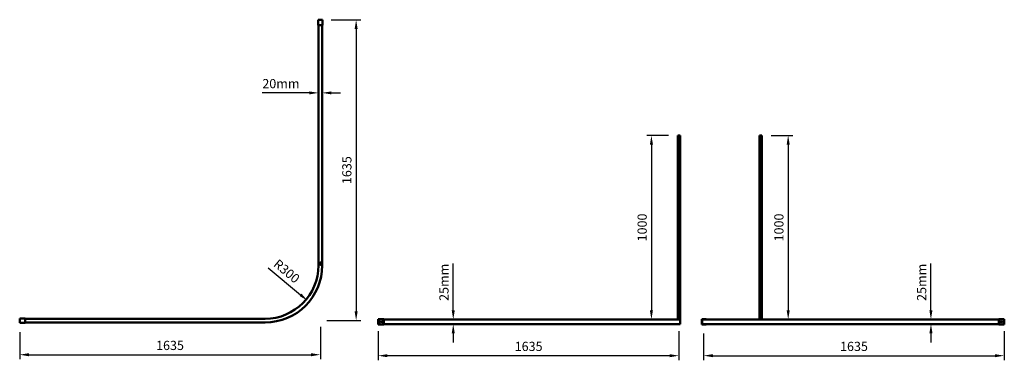
# Model space of a CAD drawing. Units: millimetres. Extents: x -1351 to 4003, y -3949 to -2098.
import ezdxf

# ---------------------------------------------------------------- set-up
doc = ezdxf.new("R2010")
doc.units = ezdxf.units.MM
doc.layers.add('Disegno', color=7, linetype='Continuous', lineweight=50)
doc.layers.add('Part', color=7, linetype='Continuous', lineweight=25)
doc.styles.add('Arial', font='arial.ttf', dxfattribs={"height": 49.176647})
doc.styles.add('Avac Standard', font='arialnarrow2.ttf')
doc.dimstyles.new('Diagonal_-_2_5mm_Arial', dxfattribs={"dimtxt": 49.176647, "dimasz": 0.19685, "dimexe": 0.15748, "dimexo": 0.098425, "dimgap": 0.114829, "dimtad": 1, "dimdec": 0, "dimzin": 0, "dimdsep": 46, "dimtxsty": 'Arial', "dimblk1": 'OBLIQUE', "dimblk2": 'OBLIQUE', "dimsah": 1, "dimcen": 0.09, "dimdle": 0.15748, "dimazin": 0, "dimtfac": 1, "dimtdec": 0, "dimtix": 1, "dimtmove": 0, "dimatfit": 3, "dimfxl": 1, "dimtvp": 1, "dimtfill": 1, "dimtolj": 1, "dimtzin": 0, "dimarcsym": 2})

# ---------------------------------------------------------------- blocks, each defined once
blk = doc.blocks.new('rba-bim-rba4177-series - RBA4177-161-736595-FRONT ELEVATION')
at = {"layer": 'Disegno'}
for p, q in [((2955.7, 380), (2955.7, 360)), ((2955.7, 380), (2968.7, 380)), ((2956.2, 378), (2956.2, -618)), ((2968.2, -618), (2968.2, 378)), ((2968.7, 360), (2968.7, 380)), ((2968.7, 360), (2955.7, 360)), ((1327.2, -647), (1327.2, -618)), ((1357.2, -618), (1327.2, -618)), ((1357.2, -618), (1357.2, -647)), ((1357.2, -620), (2969.7, -620)), ((2955.7, -600), (2955.7, -620)), ((2955.7, -600), (2962.2, -600)), ((2962.2, -600), (2968.7, -600)), ((2968.7, -620), (2968.7, -600)), ((2969.7, -645), (2969.7, -620)), ((1357.2, -647), (1327.2, -647)), ((2969.7, -645), (1357.2, -645))]:
    blk.add_line(p, q, dxfattribs=at)
for centre, start, end in [((1335.2, -632.5), 90, 270), ((1335.2, -632.5), 270, 90), ((1342.2, -632.5), 90, 270), ((1342.2, -632.5), 270, 90), ((1349.2, -632.5), 90, 270), ((1349.2, -632.5), 270, 90)]:
    blk.add_arc(centre, 2, start, end, dxfattribs=at)
blk = doc.blocks.new('rba-bim-rba4177-series - RBA4177-161-736595-SIDE ELEVATION')
at = {"layer": 'Disegno'}
for p, q in [((326.2, 380), (326.2, 360)), ((326.2, 380), (332.7, 380)), ((326.7, 378), (326.7, -618)), ((332.7, 380), (339.2, 380)), ((338.7, -618), (338.7, 378)), ((339.2, 360), (339.2, 380)), ((332.7, 360), (326.2, 360)), ((339.2, 360), (332.7, 360)), ((37.2, -618), (13.2, -618)), ((13.2, -618), (13.2, -647)), ((15.2, -620), (15.2, -645)), ((15.2, -620), (1627.7, -620)), ((37.2, -620), (37.2, -618)), ((326.2, -600), (326.2, -620)), ((326.2, -600), (339.2, -600)), ((339.2, -620), (339.2, -600)), ((1627.7, -647), (1627.7, -618)), ((1657.7, -618), (1627.7, -618)), ((1657.7, -618), (1657.7, -647)), ((13.2, -647), (37.2, -647)), ((1627.7, -645), (15.2, -645)), ((37.2, -647), (37.2, -645)), ((1627.7, -647), (1657.7, -647))]:
    blk.add_line(p, q, dxfattribs=at)
for centre, start, end in [((1636.2, -632.5), 90, 270), ((1636.2, -632.5), 270, 90), ((1643.2, -632.5), 90, 270), ((1643.2, -632.5), 270, 90), ((1650.2, -632.5), 90, 270), ((1650.2, -632.5), 270, 90)]:
    blk.add_arc(centre, 2, start, end, dxfattribs=at)
blk = doc.blocks.new('rba-bim-rba4177-series - RBA4177-161-736595-PLAN VIEW')
at = {"layer": 'Disegno'}
for p, q in [((1623, 1635), (1647, 1635)), ((1623, 1605), (1623, 1635)), ((1647, 1635), (1647, 1605)), ((1647, 1605), (1623, 1605)), ((1625, 1605), (1625, 300)), ((1645, 300), (1645, 1605)), ((0, -12), (0, 12)), ((0, 12), (30, 12)), ((30, 12), (30, -12)), ((1335, 10), (30, 10)), ((30, -12), (0, -12)), ((30, -10), (1335, -10))]:
    blk.add_line(p, q, dxfattribs=at)
for centre, radius, start, end in [((1335, 300), 290, 270, 0), ((1335, 300), 310, 270, 360), ((1635, 310), 6.5, 0, 180), ((1635, 310), 6.5, 180, 360)]:
    blk.add_arc(centre, radius, start, end, dxfattribs=at)
blk = doc.blocks.new('*D10')
at = {"layer": 'Defpoints', "color": 0, "transparency": 16777216}
for p in [(598.8, -3741.1), (2233.8, -3741.1), (598.8, -3923.8)]:
    blk.add_point(p, dxfattribs=at)
at = {"layer": 'Part', "color": 0, "lineweight": -2, "transparency": 16777216}
for p, q in [((598.8, -3791.1), (598.8, -3948.8)), ((2233.8, -3791.1), (2233.8, -3948.8)), ((2183.8, -3923.8), (648.8, -3923.8))]:
    blk.add_line(p, q, dxfattribs=at)
at = {"layer": 'Part', "color": 0, "transparency": 16777216}
for points in [[(648.8, -3915.5), (648.8, -3932.1), (598.8, -3923.8)], [(2183.8, -3915.5), (2183.8, -3932.1), (2233.8, -3923.8)]]:
    blk.add_solid(points, dxfattribs=at)
at = {"layer": 'Part', "color": 0, "transparency": 16777216, "insert": (1416.3, -3873.3), "char_height": 50, "width": 0.727, "attachment_point": 5, "style": 'Avac Standard', "bg_fill": 3, "box_fill_scale": 1.1, "bg_fill_color": 256, "bg_fill_true_color": 13158600, "bg_fill_transparency": 0}
blk.add_mtext('\\A1;1635', dxfattribs=at)
blk = doc.blocks.new('*D11')
at = {"layer": 'Defpoints', "color": 0, "transparency": 16777216}
for p in [(4003.2, -3741.1), (2368.2, -3754.1), (4003.2, -3923.8)]:
    blk.add_point(p, dxfattribs=at)
at = {"layer": 'Part', "color": 0, "lineweight": -2, "transparency": 16777216}
for p, q in [((4003.2, -3791.1), (4003.2, -3948.8)), ((2368.2, -3804.1), (2368.2, -3948.8)), ((2418.2, -3923.8), (3953.2, -3923.8))]:
    blk.add_line(p, q, dxfattribs=at)
at = {"layer": 'Part', "color": 0, "transparency": 16777216}
for points in [[(2418.2, -3915.5), (2418.2, -3932.1), (2368.2, -3923.8)], [(3953.2, -3915.5), (3953.2, -3932.1), (4003.2, -3923.8)]]:
    blk.add_solid(points, dxfattribs=at)
at = {"layer": 'Part', "color": 0, "transparency": 16777216, "insert": (3185.7, -3873.3), "char_height": 50, "width": 0.727, "attachment_point": 5, "style": 'Avac Standard', "bg_fill": 3, "box_fill_scale": 1.1, "bg_fill_color": 256, "bg_fill_true_color": 13158600, "bg_fill_transparency": 0}
blk.add_mtext('\\A1;1635', dxfattribs=at)
blk = doc.blocks.new('*D12')
at = {"layer": 'Defpoints', "color": 0, "transparency": 16777216}
for p in [(293.1, -2098.1), (268.4, -3733.1), (478.3, -3733.1)]:
    blk.add_point(p, dxfattribs=at)
at = {"layer": 'Part', "color": 0, "lineweight": -2, "transparency": 16777216}
for p, q in [((343.1, -2098.1), (503.3, -2098.1)), ((478.3, -2148.1), (478.3, -3683.1)), ((318.4, -3733.1), (503.3, -3733.1))]:
    blk.add_line(p, q, dxfattribs=at)
at = {"layer": 'Part', "color": 0, "transparency": 16777216}
for points in [[(470, -2148.1), (486.7, -2148.1), (478.3, -2098.1)], [(470, -3683.1), (486.7, -3683.1), (478.3, -3733.1)]]:
    blk.add_solid(points, dxfattribs=at)
at = {"layer": 'Part', "color": 0, "transparency": 16777216, "insert": (427.8, -2915.6), "char_height": 50, "width": 0.727, "attachment_point": 5, "rotation": 90, "style": 'Avac Standard', "bg_fill": 3, "box_fill_scale": 1.1, "bg_fill_color": 256, "bg_fill_true_color": 13158600, "bg_fill_transparency": 0}
blk.add_mtext('\\A1;1635', dxfattribs=at)
blk = doc.blocks.new('*D13')
at = {"layer": 'Defpoints', "color": 0, "transparency": 16777216}
for p in [(-1351.4, -3745.1), (283.6, -3717.8), (283.6, -3918.5)]:
    blk.add_point(p, dxfattribs=at)
at = {"layer": 'Part', "color": 0, "lineweight": -2, "transparency": 16777216}
for p, q in [((-1351.4, -3795.1), (-1351.4, -3943.5)), ((283.6, -3767.8), (283.6, -3943.5)), ((-1301.4, -3918.5), (233.6, -3918.5))]:
    blk.add_line(p, q, dxfattribs=at)
at = {"layer": 'Part', "color": 0, "transparency": 16777216}
for points in [[(-1301.4, -3910.2), (-1301.4, -3926.8), (-1351.4, -3918.5)], [(233.6, -3910.2), (233.6, -3926.8), (283.6, -3918.5)]]:
    blk.add_solid(points, dxfattribs=at)
at = {"layer": 'Part', "color": 0, "transparency": 16777216, "insert": (-533.9, -3868), "char_height": 50, "width": 0.727, "attachment_point": 5, "style": 'Avac Standard', "bg_fill": 3, "box_fill_scale": 1.1, "bg_fill_color": 256, "bg_fill_true_color": 13158600, "bg_fill_transparency": 0}
blk.add_mtext('\\A1;1635', dxfattribs=at)
blk = doc.blocks.new('*D14')
at = {"layer": 'Defpoints', "color": 0, "transparency": 16777216}
for p in [(-16.4, -3433.1), (214.2, -3624.9)]:
    blk.add_point(p, dxfattribs=at)
at = {"layer": 'Part', "color": 0, "lineweight": -2, "transparency": 16777216}
blk.add_line((-0.8, -3446.1), (175.8, -3592.9), dxfattribs=at)
at = {"layer": 'Part', "color": 0, "transparency": 16777216}
blk.add_solid([(181.1, -3586.5), (170.5, -3599.3), (214.2, -3624.9)], dxfattribs=at)
at = {"layer": 'Part', "color": 0, "transparency": 16777216, "insert": (100.6, -3464.7), "char_height": 50, "attachment_point": 5, "rotation": 320.2425, "style": 'Avac Standard', "bg_fill": 3, "box_fill_scale": 1.1, "bg_fill_color": 256, "bg_fill_true_color": 13158600, "bg_fill_transparency": 0}
blk.add_mtext('\\A1;R300', dxfattribs=at)
blk = doc.blocks.new('*D15')
at = {"layer": 'Defpoints', "color": 0, "transparency": 16777216}
for p in [(273.6, -2412.9), (293.6, -2412.9), (273.6, -2495.7)]:
    blk.add_point(p, dxfattribs=at)
at = {"layer": 'Part', "color": 0, "lineweight": -2, "transparency": 16777216}
for p, q in [((273.6, -2462.9), (273.6, -2520.7)), ((293.6, -2462.9), (293.6, -2520.7)), ((223.6, -2495.7), (-32.7, -2495.7)), ((343.6, -2495.7), (393.6, -2495.7))]:
    blk.add_line(p, q, dxfattribs=at)
at = {"layer": 'Part', "color": 0, "transparency": 16777216}
for points in [[(223.6, -2487.4), (223.6, -2504), (273.6, -2495.7)], [(343.6, -2487.4), (343.6, -2504), (293.6, -2495.7)]]:
    blk.add_solid(points, dxfattribs=at)
at = {"layer": 'Part', "color": 0, "transparency": 16777216, "insert": (69.2, -2445.2), "char_height": 50, "attachment_point": 5, "style": 'Avac Standard', "bg_fill": 3, "box_fill_scale": 1.1, "bg_fill_color": 256, "bg_fill_true_color": 13158600, "bg_fill_transparency": 0}
blk.add_mtext('\\A1;20mm', dxfattribs=at)
blk = doc.blocks.new('*D16')
at = {"layer": 'Defpoints', "color": 0, "transparency": 16777216}
for p in [(1006.4, -3727.1), (1006.7, -3727.1), (1006.7, -3752.1)]:
    blk.add_point(p, dxfattribs=at)
at = {"layer": 'Part', "color": 0, "lineweight": -2, "transparency": 16777216}
for p, q in [((1006.4, -3677.1), (1006.4, -3423.2)), ((956.7, -3727.1), (981.4, -3727.1)), ((956.7, -3752.1), (981.4, -3752.1)), ((1006.4, -3802.1), (1006.4, -3852.1))]:
    blk.add_line(p, q, dxfattribs=at)
at = {"layer": 'Part', "color": 0, "transparency": 16777216}
for points in [[(998.1, -3677.1), (1014.7, -3677.1), (1006.4, -3727.1)], [(998.1, -3802.1), (1014.7, -3802.1), (1006.4, -3752.1)]]:
    blk.add_solid(points, dxfattribs=at)
at = {"layer": 'Part', "color": 0, "transparency": 16777216, "insert": (955.9, -3525.1), "char_height": 50, "attachment_point": 5, "rotation": 90, "style": 'Avac Standard', "bg_fill": 3, "box_fill_scale": 1.1, "bg_fill_color": 256, "bg_fill_true_color": 13158600, "bg_fill_transparency": 0}
blk.add_mtext('\\A1;25mm', dxfattribs=at)
blk = doc.blocks.new('*D17')
at = {"layer": 'Defpoints', "color": 0, "transparency": 16777216}
for p in [(3604.2, -3727.1), (3604.5, -3727.1), (3604.5, -3752.1)]:
    blk.add_point(p, dxfattribs=at)
at = {"layer": 'Part', "color": 0, "lineweight": -2, "transparency": 16777216}
for p, q in [((3604.2, -3677.1), (3604.2, -3423.2)), ((3554.5, -3727.1), (3579.2, -3727.1)), ((3554.5, -3752.1), (3579.2, -3752.1)), ((3604.2, -3802.1), (3604.2, -3852.1))]:
    blk.add_line(p, q, dxfattribs=at)
at = {"layer": 'Part', "color": 0, "transparency": 16777216}
for points in [[(3595.9, -3677.1), (3612.6, -3677.1), (3604.2, -3727.1)], [(3595.9, -3802.1), (3612.6, -3802.1), (3604.2, -3752.1)]]:
    blk.add_solid(points, dxfattribs=at)
at = {"layer": 'Part', "color": 0, "transparency": 16777216, "insert": (3553.7, -3525.1), "char_height": 50, "attachment_point": 5, "rotation": 90, "style": 'Avac Standard', "bg_fill": 3, "box_fill_scale": 1.1, "bg_fill_color": 256, "bg_fill_true_color": 13158600, "bg_fill_transparency": 0}
blk.add_mtext('\\A1;25mm', dxfattribs=at)
blk = doc.blocks.new('*D18')
at = {"layer": 'Defpoints', "color": 0, "transparency": 16777216}
for p in [(2227.3, -2727.1), (2084.2, -3727.1), (2227.3, -3727.1)]:
    blk.add_point(p, dxfattribs=at)
at = {"layer": 'Part', "color": 0, "lineweight": -2, "transparency": 16777216}
for p, q in [((2177.3, -2727.1), (2059.2, -2727.1)), ((2084.2, -2777.1), (2084.2, -3677.1)), ((2177.3, -3727.1), (2059.2, -3727.1))]:
    blk.add_line(p, q, dxfattribs=at)
at = {"layer": 'Part', "color": 0, "transparency": 16777216}
for points in [[(2075.9, -2777.1), (2092.6, -2777.1), (2084.2, -2727.1)], [(2075.9, -3677.1), (2092.6, -3677.1), (2084.2, -3727.1)]]:
    blk.add_solid(points, dxfattribs=at)
at = {"layer": 'Part', "color": 0, "transparency": 16777216, "insert": (2033.7, -3227.1), "char_height": 50, "attachment_point": 5, "rotation": 90, "style": 'Avac Standard', "bg_fill": 3, "box_fill_scale": 1.1, "bg_fill_color": 256, "bg_fill_true_color": 13158600, "bg_fill_transparency": 0}
blk.add_mtext('\\A1;1000', dxfattribs=at)
blk = doc.blocks.new('*D19')
at = {"layer": 'Defpoints', "color": 0, "transparency": 16777216}
for p in [(2684.7, -2727.1), (2684.7, -3727.1), (2827.8, -3727.1)]:
    blk.add_point(p, dxfattribs=at)
at = {"layer": 'Part', "color": 0, "lineweight": -2, "transparency": 16777216}
for p, q in [((2734.7, -2727.1), (2852.8, -2727.1)), ((2827.8, -2777.1), (2827.8, -3677.1)), ((2734.7, -3727.1), (2852.8, -3727.1))]:
    blk.add_line(p, q, dxfattribs=at)
at = {"layer": 'Part', "color": 0, "transparency": 16777216}
for points in [[(2819.5, -2777.1), (2836.2, -2777.1), (2827.8, -2727.1)], [(2819.5, -3677.1), (2836.2, -3677.1), (2827.8, -3727.1)]]:
    blk.add_solid(points, dxfattribs=at)
at = {"layer": 'Part', "color": 0, "transparency": 16777216, "insert": (2777.3, -3227.1), "char_height": 50, "attachment_point": 5, "rotation": 90, "style": 'Avac Standard', "bg_fill": 3, "box_fill_scale": 1.1, "bg_fill_color": 256, "bg_fill_true_color": 13158600, "bg_fill_transparency": 0}
blk.add_mtext('\\A1;1000', dxfattribs=at)

msp = doc.modelspace()

# ---------------------------------------------------------------- block references
at = {"layer": 'Disegno'}
for name, p in [('rba-bim-rba4177-series - RBA4177-161-736595-PLAN VIEW', (-1351.4, -3733.1)), ('rba-bim-rba4177-series - RBA4177-161-736595-FRONT ELEVATION', (-728.4, -3107.1)), ('rba-bim-rba4177-series - RBA4177-161-736595-SIDE ELEVATION', (2345.5, -3107.1))]:
    msp.add_blockref(name, p, dxfattribs=at)

# ---------------------------------------------------------------- next in the draw order: dimensions: what is measured, and where the dimension line sits
at = {"layer": 'Part'}
dim = msp.add_linear_dim(base=(478.3, -3733.1), p1=(293.1, -2098.1), p2=(268.4, -3733.1), angle=90, dimstyle='Diagonal_-_2_5mm_Arial', override={"dimtxt": 50, "dimasz": 50, "dimexe": 25, "dimexo": 50, "dimgap": 25, "dimpost": '<>', "dimtxsty": 'Avac Standard', "dimdle": 50, "dimfxl": 1028.112398}, dxfattribs=at)
dim.commit()
dim.dimension.update_dxf_attribs({"geometry": '*D12', "text_midpoint": (427.8, -2915.6)})
dim = msp.add_radius_dim(center=(-16.4, -3433.1), mpoint=(214.2, -3624.9), dimstyle='Diagonal_-_2_5mm_Arial', override={"dimtxt": 50, "dimasz": 50, "dimexe": 25, "dimexo": 25, "dimgap": 25, "dimpost": 'R<>', "dimtxsty": 'Avac Standard', "dimcen": 0, "dimdle": 5, "dimtofl": 0, "dimfxl": 1028.112398}, dxfattribs=at)
dim.commit()
dim.dimension.update_dxf_attribs({"geometry": '*D14', "text_midpoint": (68.3, -3503.5), "dimtype": 164})
for base, p1, p2, picture, middle in [((598.8, -3923.8), (2233.8, -3741.1), (598.8, -3741.1), '*D10', (1416.3, -3873.3)), ((4003.2, -3923.8), (2368.2, -3754.1), (4003.2, -3741.1), '*D11', (3185.7, -3873.3))]:
    dim = msp.add_linear_dim(base=base, p1=p1, p2=p2, dimstyle='Diagonal_-_2_5mm_Arial', override={"dimtxt": 50, "dimasz": 50, "dimexe": 25, "dimexo": 50, "dimgap": 25, "dimpost": '<>', "dimtxsty": 'Avac Standard', "dimdle": 50, "dimfxl": 1028.112398}, dxfattribs=at)
    dim.commit()
    dim.dimension.update_dxf_attribs({"geometry": picture, "text_midpoint": middle})

# ---------------------------------------------------------------- next in the draw order: dimensions: what is measured, and where the dimension line sits
dim = msp.add_linear_dim(base=(273.6, -2495.7), p1=(293.6, -2412.9), p2=(273.6, -2412.9), dimstyle='Diagonal_-_2_5mm_Arial', override={"dimtxt": 50, "dimasz": 50, "dimexe": 25, "dimexo": 50, "dimgap": 25, "dimpost": '<>mm', "dimtxsty": 'Avac Standard', "dimdle": 50, "dimtofl": 0, "dimfxl": 1028.112398}, dxfattribs=at)
dim.commit()
dim.dimension.update_dxf_attribs({"geometry": '*D15', "text_midpoint": (69.2, -2495.7), "dimtype": 160})
for base, p1, p2, picture, middle in [((2084.2, -3727.1), (2227.3, -2727.1), (2227.3, -3727.1), '*D18', (2033.7, -3227.1)), ((2827.8, -3727.1), (2684.7, -2727.1), (2684.7, -3727.1), '*D19', (2777.3, -3227.1))]:
    dim = msp.add_linear_dim(base=base, p1=p1, p2=p2, angle=90, dimstyle='Diagonal_-_2_5mm_Arial', override={"dimtxt": 50, "dimasz": 50, "dimexe": 25, "dimexo": 50, "dimgap": 25, "dimpost": '<>', "dimtxsty": 'Avac Standard', "dimdle": 50, "dimfxl": 1028.112398}, dxfattribs=at)
    dim.commit()
    dim.dimension.update_dxf_attribs({"geometry": picture, "text_midpoint": middle})
for base, p1, p2, picture, middle in [((1006.4, -3727.1), (1006.7, -3752.1), (1006.7, -3727.1), '*D16', (1006.4, -3525.1)), ((3604.2, -3727.1), (3604.5, -3752.1), (3604.5, -3727.1), '*D17', (3604.2, -3525.1))]:
    dim = msp.add_linear_dim(base=base, p1=p1, p2=p2, angle=90, dimstyle='Diagonal_-_2_5mm_Arial', override={"dimtxt": 50, "dimasz": 50, "dimexe": 25, "dimexo": 50, "dimgap": 25, "dimpost": '<>mm', "dimtxsty": 'Avac Standard', "dimdle": 50, "dimtofl": 0, "dimfxl": 1028.112398}, dxfattribs=at)
    dim.commit()
    dim.dimension.update_dxf_attribs({"geometry": picture, "text_midpoint": middle, "dimtype": 160})
dim = msp.add_linear_dim(base=(283.6, -3918.5), p1=(-1351.4, -3745.1), p2=(283.6, -3717.8), dimstyle='Diagonal_-_2_5mm_Arial', override={"dimtxt": 50, "dimasz": 50, "dimexe": 25, "dimexo": 50, "dimgap": 25, "dimpost": '<>', "dimtxsty": 'Avac Standard', "dimdle": 50, "dimfxl": 1028.112398}, dxfattribs=at)
dim.commit()
dim.dimension.update_dxf_attribs({"geometry": '*D13', "text_midpoint": (-533.9, -3868)})

doc.saveas('drawing.dxf')
